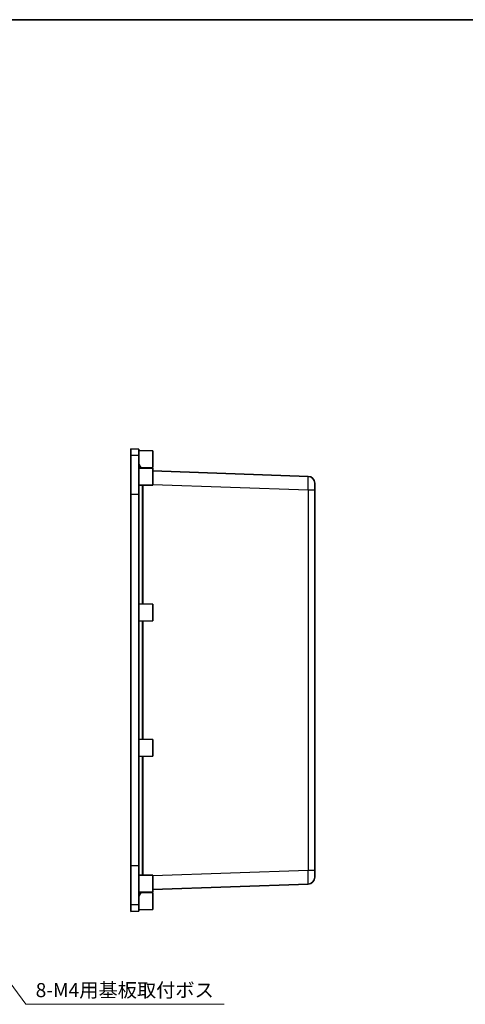
# Model space of a CAD drawing. Units: millimetres. Extents: x 29 to 3774, y 10 to 718.
# Drawn here: x 3187 to 3384, y 282 to 718 of the extents above; entities that cross this region are included whole.
import ezdxf

# ---------------------------------------------------------------- set-up
doc = ezdxf.new("R2010")
doc.units = ezdxf.units.MM
doc.header["$LTSCALE"] = 2
for name, color, linetype, lineweight in [('Border (ISO)', 7, 'Continuous', 35), ('Symbol (ISO) @ 1', 7, 'Continuous', 18), ('Visible (ISO)', 7, 'Continuous', 35), ('Visible Narrow (ISO)', 7, 'Continuous', 25)]:
    doc.layers.add(name, color=color, linetype=linetype, lineweight=lineweight)
doc.styles.add('Note Text (TK)', font='MS PGothic.ttf')
doc.dimstyles.new('Default - Method 1b (TK)$7', dxfattribs={"dimscale": 2, "dimtxt": 2.5, "dimasz": 2.5, "dimexe": 1, "dimexo": 1.5, "dimgap": 1, "dimtad": 1, "dimtoh": 1, "dimdsep": 46, "dimtxsty": 'Note Text (TK)', "dimblk": 'OPEN', "dimcen": 0.09, "dimdle": 5, "dimclrd": 100, "dimclre": 100, "dimclrt": 7, "dimadec": 1, "dimazin": 1, "dimtfac": 1, "dimtmove": 0, "dimatfit": 3, "dimldrblk": 'OPEN', "dimfxl": 1, "dimtolj": 1, "dimlwd": -1, "dimlwe": -1, "dimarcsym": 0})

# ---------------------------------------------------------------- blocks, each defined once
blk = doc.blocks.new('図面枠 tk図枠')
at = {"layer": 'Border (ISO)'}
blk.add_line((14.5, 289), (405.5, 289), dxfattribs=at)
blk = doc.blocks.new('_Open')
at = {"color": 0, "linetype": 'ByBlock', "lineweight": -2}
for p, q in [((-1, 0.167), (0, 0)), ((-1, -0.167), (0, 0)), ((0, 0), (-1, 0))]:
    blk.add_line(p, q, dxfattribs=at)

msp = doc.modelspace()

# ---------------------------------------------------------------- linework, layer by layer
at = {"layer": 'Visible (ISO)'}
for p, q in [((3236.083, 528.152), (3236.083, 525.338)), ((3239.583, 528.121), (3236.083, 528.152)), ((3236.083, 525.338), (3236.083, 507.932)), ((3239.583, 528.121), (3239.583, 525.308)), ((3245.783, 527.402), (3239.583, 527.452)), ((3239.583, 525.308), (3239.583, 507.932)), ((3245.783, 527.402), (3245.783, 519.902)), ((3239.583, 521.452), (3240.598, 519.693)), ((3245.783, 519.652), (3239.583, 519.702)), ((3245.783, 519.902), (3240.502, 519.859)), ((3245.783, 519.652), (3245.783, 512.152)), ((3314.688, 516.029), (3245.783, 518.435)), ((3245.783, 512.152), (3239.583, 512.102)), ((3317.583, 513.031), (3317.583, 510.032)), ((3236.083, 343.371), (3236.083, 507.932)), ((3239.583, 507.932), (3239.583, 343.371)), ((3317.583, 341.271), (3317.583, 510.032)), ((3245.783, 459.402), (3239.583, 459.452)), ((3245.783, 459.402), (3245.783, 451.902)), ((3245.783, 451.902), (3239.583, 451.852)), ((3245.783, 399.402), (3239.583, 399.452)), ((3245.783, 399.402), (3245.783, 391.902)), ((3245.783, 391.902), (3239.583, 391.852)), ((3236.083, 343.371), (3236.083, 325.965)), ((3239.583, 343.371), (3239.583, 325.995)), ((3317.583, 341.271), (3317.583, 338.272)), ((3245.783, 339.152), (3239.583, 339.202)), ((3245.783, 339.152), (3245.783, 331.652)), ((3245.783, 332.868), (3314.688, 335.274)), ((3245.783, 331.652), (3239.583, 331.602)), ((3239.583, 329.852), (3240.598, 331.61)), ((3245.783, 331.402), (3240.502, 331.444)), ((3245.783, 331.402), (3245.783, 323.902)), ((3236.083, 325.965), (3236.083, 323.152)), ((3239.583, 323.182), (3236.083, 323.152)), ((3239.583, 325.995), (3239.583, 323.182)), ((3245.783, 323.902), (3239.583, 323.852))]:
    msp.add_line(p, q, dxfattribs=at)
for centre, start, end in [((3314.583, 513.031), 0, 88), ((3314.583, 338.272), 272, 0)]:
    msp.add_arc(centre, 3, start, end, dxfattribs=at)
at = {"layer": 'Visible Narrow (ISO)'}
for p, q in [((3239.583, 525.308), (3236.083, 525.338)), ((3241.094, 512.114), (3241.094, 459.439)), ((3241.51, 459.436), (3241.51, 512.117)), ((3245.783, 512.439), (3314.688, 510.032)), ((3239.583, 507.932), (3236.083, 507.932)), ((3314.688, 510.032), (3314.688, 341.271)), ((3314.688, 510.032), (3317.583, 510.032)), ((3241.094, 451.864), (3241.094, 399.439)), ((3241.51, 399.436), (3241.51, 451.867)), ((3241.094, 391.864), (3241.094, 339.189)), ((3241.51, 339.186), (3241.51, 391.867)), ((3239.583, 343.371), (3236.083, 343.371)), ((3314.688, 341.271), (3245.783, 338.864)), ((3317.583, 341.271), (3314.688, 341.271)), ((3239.583, 325.995), (3236.083, 325.965))]:
    msp.add_line(p, q, dxfattribs=at)
for centre, major_axis, start_param, end_param in [((3314.583, 510.029), (-0.105, -6), 1.5717098, 3.1412882), ((3314.583, 341.274), (0.105, -6), 0.0003045, 1.5698828)]:
    msp.add_ellipse(centre, major_axis=major_axis, ratio=0.0174338, start_param=start_param, end_param=end_param, dxfattribs=at)

# ---------------------------------------------------------------- block references
at = {"xscale": 2.5, "yscale": 2.5, "zscale": 2.5}
msp.add_blockref('図面枠 tk図枠', (2759.75, -4), dxfattribs=at)

# ---------------------------------------------------------------- texts
at = {"layer": 'Symbol (ISO) @ 1', "color": 7, "insert": (3193.794, 285.109), "char_height": 6.25, "width": 85.12427, "attachment_point": 7, "line_spacing_factor": 1.5, "style": 'Note Text (TK)'}
msp.add_mtext('\\fＭＳ Ｐゴシック|b0|i0;8-M4用基板取付ボス', dxfattribs=at)

# ---------------------------------------------------------------- leaders
at = {"layer": 'Symbol (ISO) @ 1', "color": 100, "annotation_type": 0, "has_hookline": 1}
for points, hookline_direction, text_width in [([(3626.517, 388.024), (3572.303, 213.313), (3566.053, 213.313)], 1, 266.619), ([(3136.292, 354.243), (3189.377, 281.952), (3195.627, 281.952)], 0, 81.854)]:
    msp.add_leader(points, dimstyle='Default - Method 1b (TK)$7', override={"dimscale": 1, "dimtxt": 6.25, "dimasz": 6.25, "dimgap": 0, "dimtad": 1}, dxfattribs=dict(at, hookline_direction=hookline_direction, text_width=text_width))

doc.saveas('drawing.dxf')
